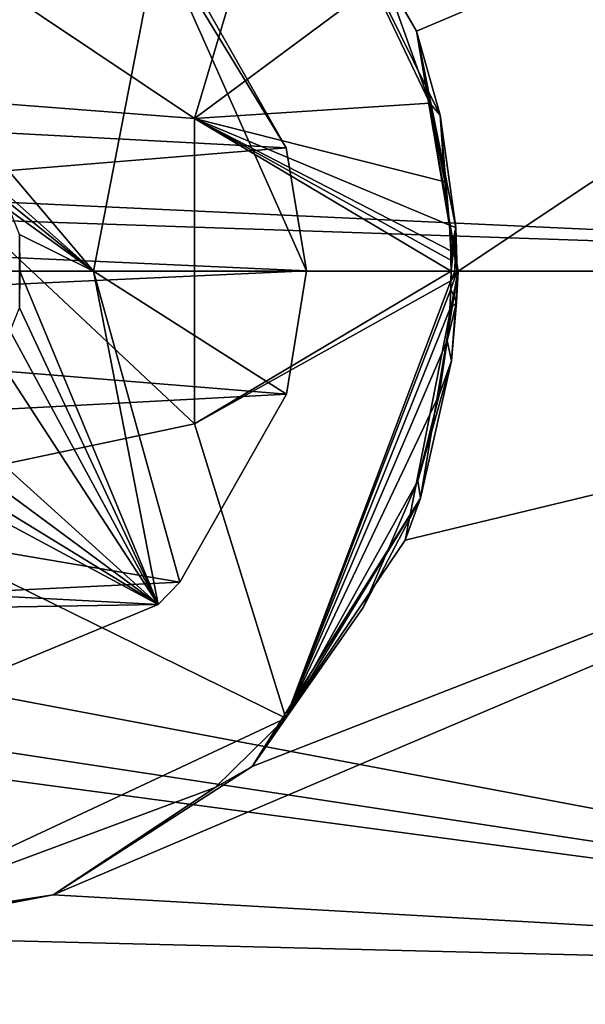
# Model space of a CAD drawing. Units: millimetres. Extents: x -47 to 383, y -96 to 1049.
# Drawn here: x 360 to 367, y 179 to 191 of the extents above; entities that cross this region are included whole.
import ezdxf

# ---------------------------------------------------------------- set-up
doc = ezdxf.new("R2010")
doc.units = ezdxf.units.MM
doc.header["$LTSCALE"] = 65.185185
for name, color, linetype in [('1442', 7, 'CONTINUOUS'), ('1444', 7, 'CONTINUOUS'), ('1468', 7, 'CONTINUOUS'), ('1469', 7, 'CONTINUOUS'), ('1470', 7, 'CONTINUOUS'), ('1471', 7, 'CONTINUOUS'), ('1473', 7, 'CONTINUOUS'), ('1621', 7, 'CONTINUOUS'), ('1631', 7, 'CONTINUOUS'), ('1675', 7, 'CONTINUOUS')]:
    doc.layers.add(name, color=color, linetype=linetype)

msp = doc.modelspace()

# ---------------------------------------------------------------- linework, layer by layer
at = {"layer": '1442', "color": 7, "linetype": 'Continuous'}
for points in [[(331.899, 187.643, -22.672), (378.164, 178.912, -20.503), (331.241, 186.053, -22.625), (331.899, 187.643, -22.672)], [(378.15, 187.643, -22.238), (378.164, 178.912, -20.503), (331.899, 187.643, -22.672), (378.15, 187.643, -22.238)], [(362.852, 181.528, 23.022), (360.397, 179.941, 22.59), (378.517, 187.643, 23.446), (362.852, 181.528, 23.022)], [(378.517, 187.643, 23.446), (360.397, 179.941, 22.59), (378.503, 178.912, 21.711), (378.517, 187.643, 23.446)], [(364.744, 184.321, 23.557), (362.852, 181.528, 23.022), (378.517, 187.643, 23.446), (364.744, 184.321, 23.557)], [(365.398, 187.643, 23.78), (364.744, 184.321, 23.557), (378.517, 187.643, 23.446), (365.398, 187.643, 23.78)], [(378.164, 178.912, -20.503), (329.65, 185.393, -22.587), (331.241, 186.053, -22.625), (378.164, 178.912, -20.503)], [(326.49, 173.686, -18.189), (329.65, 185.393, -22.587), (378.164, 178.912, -20.503), (326.49, 173.686, -18.189)], [(360.397, 179.941, 22.59), (357.715, 179.428, 22.473), (378.503, 178.912, 21.711), (360.397, 179.941, 22.59)], [(357.715, 179.428, 22.473), (326.799, 173.686, 20.229), (378.503, 178.912, 21.711), (357.715, 179.428, 22.473)], [(378.203, 171.493, -15.55), (326.49, 173.686, -18.189), (378.164, 178.912, -20.503), (378.203, 171.493, -15.55)], [(378.503, 178.912, 21.711), (326.799, 173.686, 20.229), (378.464, 171.501, 16.766), (378.503, 178.912, 21.711)]]:
    msp.add_3dface(points, dxfattribs=at)
at = {"layer": '1444', "color": 7, "linetype": 'Continuous'}
for points in [[(326.49, 201.6, -18.189), (378.164, 196.375, -20.503), (329.65, 189.893, -22.587), (326.49, 201.6, -18.189)], [(378.164, 196.375, -20.503), (378.15, 187.643, -22.238), (329.65, 189.893, -22.587), (378.164, 196.375, -20.503)], [(378.503, 196.374, 21.711), (363.388, 193.19, 23.156), (364.882, 190.607, 23.602), (378.503, 196.374, 21.711)], [(365.398, 187.643, 23.78), (378.503, 196.374, 21.711), (364.882, 190.607, 23.602), (365.398, 187.643, 23.78)], [(365.398, 187.643, 23.78), (378.517, 187.643, 23.446), (378.503, 196.374, 21.711), (365.398, 187.643, 23.78)], [(329.65, 189.893, -22.587), (378.15, 187.643, -22.238), (331.236, 189.238, -22.625), (329.65, 189.893, -22.587)], [(378.15, 187.643, -22.238), (331.899, 187.643, -22.672), (331.236, 189.238, -22.625), (378.15, 187.643, -22.238)]]:
    msp.add_3dface(points, dxfattribs=at)
at = {"layer": '1468', "color": 7, "linetype": 'Continuous'}
for points in [[(357.751, 192.468, 26.214), (362.141, 189.529, 26.522), (363.234, 193.2, 23.382), (357.751, 192.468, 26.214)], [(363.234, 193.2, 23.382), (362.141, 189.529, 26.522), (364.492, 191.272, 23.736), (363.234, 193.2, 23.382)], [(357.751, 192.468, 26.214), (357.763, 189.867, 27.706), (362.141, 189.529, 26.522), (357.751, 192.468, 26.214)], [(364.492, 191.272, 23.736), (362.141, 189.529, 26.522), (365.045, 189.718, 23.91), (364.492, 191.272, 23.736)], [(357.763, 189.867, 27.706), (357.761, 184.833, 27.466), (362.141, 185.758, 26.522), (357.763, 189.867, 27.706)], [(357.763, 189.867, 27.706), (362.141, 185.758, 26.522), (362.141, 189.529, 26.522), (357.763, 189.867, 27.706)], [(365.045, 189.718, 23.91), (362.141, 189.529, 26.522), (365.232, 188.745, 23.968), (365.045, 189.718, 23.91)], [(362.141, 185.758, 26.522), (365.309, 187.643, 23.989), (362.141, 189.529, 26.522), (362.141, 185.758, 26.522)], [(362.141, 189.529, 26.522), (365.309, 187.643, 23.989), (365.308, 187.777, 23.988), (362.141, 189.529, 26.522)], [(365.232, 188.745, 23.968), (362.141, 189.529, 26.522), (365.288, 188.209, 23.984), (365.232, 188.745, 23.968)], [(365.288, 188.209, 23.984), (362.141, 189.529, 26.522), (365.305, 187.896, 23.988), (365.288, 188.209, 23.984)], [(365.305, 187.896, 23.988), (362.141, 189.529, 26.522), (365.308, 187.777, 23.988), (365.305, 187.896, 23.988)], [(365.308, 187.525, 23.988), (365.309, 187.643, 23.989), (362.141, 185.758, 26.522), (365.308, 187.525, 23.988)], [(363.267, 182.123, 23.39), (365.308, 187.525, 23.988), (362.141, 185.758, 26.522), (363.267, 182.123, 23.39)], [(365.306, 187.419, 23.988), (365.308, 187.525, 23.988), (363.267, 182.123, 23.39), (365.306, 187.419, 23.988)], [(365.294, 187.174, 23.985), (365.306, 187.419, 23.988), (363.267, 182.123, 23.39), (365.294, 187.174, 23.985)], [(365.261, 186.783, 23.977), (365.294, 187.174, 23.985), (363.267, 182.123, 23.39), (365.261, 186.783, 23.977)], [(365.164, 186.116, 23.947), (365.261, 186.783, 23.977), (363.267, 182.123, 23.39), (365.164, 186.116, 23.947)], [(364.899, 185.053, 23.863), (365.164, 186.116, 23.947), (363.267, 182.123, 23.39), (364.899, 185.053, 23.863)], [(357.761, 184.833, 27.466), (363.267, 182.123, 23.39), (362.141, 185.758, 26.522), (357.761, 184.833, 27.466)], [(364.223, 183.49, 23.655), (364.899, 185.053, 23.863), (363.267, 182.123, 23.39), (364.223, 183.49, 23.655)], [(357.761, 184.833, 27.466), (357.723, 179.529, 22.749), (363.267, 182.123, 23.39), (357.761, 184.833, 27.466)], [(363.267, 182.123, 23.39), (357.723, 179.529, 22.749), (362.398, 181.266, 23.187), (363.267, 182.123, 23.39)]]:
    msp.add_3dface(points, dxfattribs=at)
at = {"layer": '1469', "color": 7, "linetype": 'Continuous'}
for points in [[(364.744, 184.321, 23.557), (365.398, 187.643, 23.78), (364.93, 184.84, 23.651), (364.744, 184.321, 23.557)], [(364.93, 184.84, 23.651), (365.398, 187.643, 23.78), (365.316, 186.535, 23.797), (364.93, 184.84, 23.651)], [(365.316, 186.535, 23.797), (365.398, 187.643, 23.78), (365.376, 187.257, 23.825), (365.316, 186.535, 23.797)], [(365.376, 187.257, 23.825), (365.398, 187.643, 23.78), (365.391, 187.643, 23.806), (365.376, 187.257, 23.825)], [(365.384, 187.643, 23.831), (365.376, 187.257, 23.825), (365.391, 187.643, 23.806), (365.384, 187.643, 23.831)], [(362.852, 181.528, 23.022), (364.744, 184.321, 23.557), (364.93, 184.84, 23.651), (362.852, 181.528, 23.022)]]:
    msp.add_3dface(points, dxfattribs=at)
at = {"layer": '1470', "color": 7, "linetype": 'Continuous'}
for points in [[(363.388, 193.19, 23.156), (365.174, 189.571, 23.74), (364.882, 190.607, 23.602), (363.388, 193.19, 23.156)], [(365.391, 187.643, 23.806), (365.398, 187.643, 23.78), (364.882, 190.607, 23.602), (365.391, 187.643, 23.806)], [(365.384, 187.643, 23.831), (365.391, 187.643, 23.806), (364.882, 190.607, 23.602), (365.384, 187.643, 23.831)], [(365.369, 188.183, 23.821), (365.384, 187.643, 23.831), (364.882, 190.607, 23.602), (365.369, 188.183, 23.821)], [(365.174, 189.571, 23.74), (365.369, 188.183, 23.821), (364.882, 190.607, 23.602), (365.174, 189.571, 23.74)]]:
    msp.add_3dface(points, dxfattribs=at)
at = {"layer": '1471', "color": 7, "linetype": 'Continuous'}
for points in [[(365.308, 187.525, 23.988), (365.306, 187.419, 23.988), (365.384, 187.643, 23.831), (365.308, 187.525, 23.988)], [(365.306, 187.419, 23.988), (365.376, 187.257, 23.825), (365.384, 187.643, 23.831), (365.306, 187.419, 23.988)], [(365.309, 187.643, 23.989), (365.308, 187.525, 23.988), (365.354, 187.643, 23.913), (365.309, 187.643, 23.989)], [(365.308, 187.525, 23.988), (365.384, 187.643, 23.831), (365.354, 187.643, 23.913), (365.308, 187.525, 23.988)], [(365.306, 187.419, 23.988), (365.294, 187.174, 23.985), (365.376, 187.257, 23.825), (365.306, 187.419, 23.988)], [(365.294, 187.174, 23.985), (365.261, 186.783, 23.977), (365.376, 187.257, 23.825), (365.294, 187.174, 23.985)], [(365.261, 186.783, 23.977), (365.316, 186.535, 23.797), (365.376, 187.257, 23.825), (365.261, 186.783, 23.977)], [(365.261, 186.783, 23.977), (365.164, 186.116, 23.947), (365.316, 186.535, 23.797), (365.261, 186.783, 23.977)], [(365.164, 186.116, 23.947), (364.899, 185.053, 23.863), (365.316, 186.535, 23.797), (365.164, 186.116, 23.947)], [(364.899, 185.053, 23.863), (364.93, 184.84, 23.651), (365.316, 186.535, 23.797), (364.899, 185.053, 23.863)], [(364.899, 185.053, 23.863), (364.223, 183.49, 23.655), (364.93, 184.84, 23.651), (364.899, 185.053, 23.863)], [(363.267, 182.123, 23.39), (362.852, 181.528, 23.022), (364.93, 184.84, 23.651), (363.267, 182.123, 23.39)], [(364.223, 183.49, 23.655), (363.267, 182.123, 23.39), (364.93, 184.84, 23.651), (364.223, 183.49, 23.655)], [(362.852, 181.528, 23.022), (363.267, 182.123, 23.39), (362.398, 181.266, 23.187), (362.852, 181.528, 23.022)], [(360.397, 179.941, 22.59), (362.852, 181.528, 23.022), (362.398, 181.266, 23.187), (360.397, 179.941, 22.59)], [(357.723, 179.529, 22.749), (360.397, 179.941, 22.59), (362.398, 181.266, 23.187), (357.723, 179.529, 22.749)], [(357.715, 179.428, 22.473), (360.397, 179.941, 22.59), (357.718, 179.458, 22.619), (357.715, 179.428, 22.473)], [(360.397, 179.941, 22.59), (357.723, 179.529, 22.749), (357.718, 179.458, 22.619), (360.397, 179.941, 22.59)]]:
    msp.add_3dface(points, dxfattribs=at)
at = {"layer": '1473', "color": 7, "linetype": 'Continuous'}
for points in [[(364.492, 191.272, 23.736), (365.045, 189.718, 23.91), (363.388, 193.19, 23.156), (364.492, 191.272, 23.736)], [(365.045, 189.718, 23.91), (365.174, 189.571, 23.74), (363.388, 193.19, 23.156), (365.045, 189.718, 23.91)], [(365.045, 189.718, 23.91), (365.232, 188.745, 23.968), (365.174, 189.571, 23.74), (365.045, 189.718, 23.91)], [(365.232, 188.745, 23.968), (365.288, 188.209, 23.984), (365.174, 189.571, 23.74), (365.232, 188.745, 23.968)], [(365.288, 188.209, 23.984), (365.369, 188.183, 23.821), (365.174, 189.571, 23.74), (365.288, 188.209, 23.984)], [(365.288, 188.209, 23.984), (365.305, 187.896, 23.988), (365.369, 188.183, 23.821), (365.288, 188.209, 23.984)], [(365.305, 187.896, 23.988), (365.308, 187.777, 23.988), (365.369, 188.183, 23.821), (365.305, 187.896, 23.988)], [(365.308, 187.777, 23.988), (365.309, 187.643, 23.989), (365.369, 188.183, 23.821), (365.308, 187.777, 23.988)], [(365.369, 188.183, 23.821), (365.309, 187.643, 23.989), (365.354, 187.643, 23.913), (365.369, 188.183, 23.821)], [(365.384, 187.643, 23.831), (365.369, 188.183, 23.821), (365.354, 187.643, 23.913), (365.384, 187.643, 23.831)]]:
    msp.add_3dface(points, dxfattribs=at)
at = {"layer": '1621', "color": 7, "linetype": 'Continuous'}
for points in [[(353.499, 191.895, 23.692), (351.885, 189.771, 24.028), (361.691, 191.762, 23.505), (353.499, 191.895, 23.692)], [(361.691, 191.762, 23.505), (351.885, 189.771, 24.028), (361.957, 191.488, 23.546), (361.691, 191.762, 23.505)], [(361.957, 191.488, 23.546), (351.885, 189.771, 24.028), (363.274, 189.165, 23.784), (361.957, 191.488, 23.546)], [(351.885, 189.771, 24.028), (351.422, 188.195, 24.13), (363.274, 189.165, 23.784), (351.885, 189.771, 24.028)], [(363.274, 189.165, 23.784), (351.422, 188.195, 24.13), (363.523, 187.646, 23.828), (363.274, 189.165, 23.784)], [(351.422, 188.195, 24.13), (351.422, 187.093, 24.13), (363.523, 187.646, 23.828), (351.422, 188.195, 24.13)], [(363.523, 187.646, 23.828), (351.422, 187.093, 24.13), (363.276, 186.126, 23.785), (363.523, 187.646, 23.828)], [(351.422, 187.093, 24.13), (351.885, 185.515, 24.028), (363.276, 186.126, 23.785), (351.422, 187.093, 24.13)], [(363.276, 186.126, 23.785), (351.885, 185.515, 24.028), (361.96, 183.801, 23.547), (363.276, 186.126, 23.785)], [(351.885, 185.515, 24.028), (353.499, 183.391, 23.692), (361.96, 183.801, 23.547), (351.885, 185.515, 24.028)], [(361.96, 183.801, 23.547), (353.499, 183.391, 23.692), (361.692, 183.525, 23.505), (361.96, 183.801, 23.547)], [(353.499, 183.391, 23.692), (357.704, 181.875, 23.248), (361.692, 183.525, 23.505), (353.499, 183.391, 23.692)]]:
    msp.add_3dface(points, dxfattribs=at)
at = {"layer": '1631', "color": 7, "linetype": 'Continuous'}
for points in [[(357.706, 191.418, 25.13), (361.691, 191.762, 23.505), (360.894, 187.643, 25.806), (357.706, 191.418, 25.13)], [(361.691, 191.762, 23.505), (363.523, 187.646, 23.828), (360.894, 187.643, 25.806), (361.691, 191.762, 23.505)], [(361.691, 191.762, 23.505), (361.957, 191.488, 23.546), (363.274, 189.165, 23.784), (361.691, 191.762, 23.505)], [(361.691, 191.762, 23.505), (363.274, 189.165, 23.784), (363.523, 187.646, 23.828), (361.691, 191.762, 23.505)], [(358.468, 189.786, 26.051), (357.706, 191.418, 25.13), (360.894, 187.643, 25.806), (358.468, 189.786, 26.051)], [(358.612, 189.481, 26.156), (358.468, 189.786, 26.051), (360.894, 187.643, 25.806), (358.612, 189.481, 26.156)], [(359.865, 188.387, 26.155), (358.612, 189.481, 26.156), (360.894, 187.643, 25.806), (359.865, 188.387, 26.155)], [(359.981, 188.096, 26.155), (359.865, 188.387, 26.155), (360.894, 187.643, 25.806), (359.981, 188.096, 26.155)], [(359.984, 187.643, 26.177), (359.981, 188.096, 26.155), (360.894, 187.643, 25.806), (359.984, 187.643, 26.177)], [(359.984, 187.643, 26.177), (361.692, 183.525, 23.505), (359.981, 187.19, 26.155), (359.984, 187.643, 26.177)], [(361.692, 183.525, 23.505), (359.984, 187.643, 26.177), (360.894, 187.643, 25.806), (361.692, 183.525, 23.505)], [(363.523, 187.646, 23.828), (363.276, 186.126, 23.785), (360.894, 187.643, 25.806), (363.523, 187.646, 23.828)], [(363.276, 186.126, 23.785), (361.96, 183.801, 23.547), (360.894, 187.643, 25.806), (363.276, 186.126, 23.785)], [(361.96, 183.801, 23.547), (361.692, 183.525, 23.505), (360.894, 187.643, 25.806), (361.96, 183.801, 23.547)], [(359.981, 187.19, 26.155), (361.692, 183.525, 23.505), (359.865, 186.9, 26.155), (359.981, 187.19, 26.155)], [(359.865, 186.9, 26.155), (361.692, 183.525, 23.505), (359.576, 186.773, 26.221), (359.865, 186.9, 26.155)], [(359.576, 186.773, 26.221), (361.692, 183.525, 23.505), (358.617, 186.3, 26.322), (359.576, 186.773, 26.221)], [(358.617, 186.3, 26.322), (361.692, 183.525, 23.505), (358.612, 185.805, 26.156), (358.617, 186.3, 26.322)], [(358.612, 185.805, 26.156), (361.692, 183.525, 23.505), (358.468, 185.501, 26.051), (358.612, 185.805, 26.156)], [(358.468, 185.501, 26.051), (361.692, 183.525, 23.505), (358.2, 185.401, 26.039), (358.468, 185.501, 26.051)], [(361.692, 183.525, 23.505), (357.706, 183.735, 25.027), (358.2, 185.401, 26.039), (361.692, 183.525, 23.505)], [(361.692, 183.525, 23.505), (357.704, 181.875, 23.248), (357.706, 183.735, 25.027), (361.692, 183.525, 23.505)]]:
    msp.add_3dface(points, dxfattribs=at)
at = {"layer": '1675', "color": 7, "linetype": 'Continuous'}
msp.add_3dface([(359.981, 188.096, 26.155), (359.984, 187.643, 26.177), (359.981, 187.19, 26.155), (359.981, 188.096, 26.155)], dxfattribs=at)

doc.saveas('drawing.dxf')
